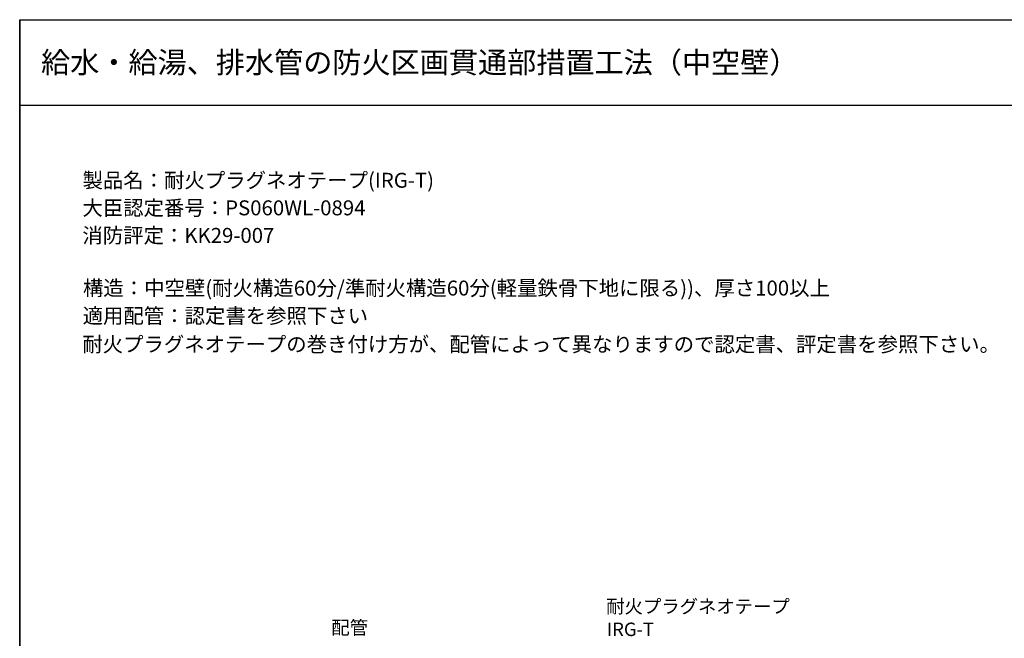
# Model space of a CAD drawing. Extents: x 1143 to 2236, y -4657 to -3311.
# Drawn here: x 1143 to 1604, y -3600 to -3311 of the extents above; entities that cross this region are included whole.
import ezdxf
from ezdxf.enums import TextEntityAlignment as Align

# ---------------------------------------------------------------- set-up
doc = ezdxf.new("R2010")
doc.units = 0
doc.header["$LTSCALE"] = 2
doc.layers.get('0').update_dxf_attribs({"linetype": 'CONTINUOUS'})
doc.layers.add('001', color=7, linetype='CONTINUOUS')
doc.styles.add('ゴシック_2', font='txt.shx', dxfattribs={"height": 7, "bigfont": 'bigfont.shx'})

# ---------------------------------------------------------------- blocks, each defined once
blk = doc.blocks.new('*U615')
at = {"color": 7, "style": 'ゴシック_2'}
for s, p in [('製品名：耐火プラグネオテープ(IRG-T)', (1172.21, -3389.45)), ('大臣認定番号：PS060WL-0894', (1172.17, -3402.35)), ('消防評定：KK29-007', (1172.17, -3415.25)), ('構造：中空壁(耐火構造60分/準耐火構造60分(軽量鉄骨下地に限る))、厚さ100以上', (1172.44, -3439.9)), ('適用配管：認定書を参照下さい', (1172.28, -3452.88)), ('耐火プラグネオテープの巻き付け方が、配管によって異なりますので認定書、評定書を参照下さい。', (1172.13, -3466.21))]:
    blk.add_text(s, height=7, dxfattribs=at).set_placement(p)
blk = doc.blocks.new('*U619')
at = {"layer": '001', "color": 7, "style": 'ゴシック_2'}
for s, p in [('耐火プラグネオテープ', (1417.49, -3588.56)), ('IRG-T', (1417.78, -3599.29))]:
    blk.add_text(s, height=6.3, dxfattribs=at).set_placement(p)
blk = doc.blocks.new('*U622')
at = {"layer": '001', "color": 7, "style": 'ゴシック_2'}
blk.add_text('配管', height=6.3, dxfattribs=at).set_placement((1288.74, -3598.5))

msp = doc.modelspace()

# ---------------------------------------------------------------- linework, layer by layer
at = {"color": 7}
for p, q in [((1142.802, -3982.782), (1142.802, -3310.782)), ((1142.802, -3724.366), (1142.802, -3310.782)), ((1142.802, -3310.782), (1142.802, -3982.782)), ((1142.802, -3310.782), (2102.802, -3310.782)), ((1142.802, -3350.782), (2102.802, -3350.782))]:
    msp.add_line(p, q, dxfattribs=at)

# ---------------------------------------------------------------- block references
for name in ['*U615', '*U619', '*U622']:
    msp.add_blockref(name, (0, 0), dxfattribs=at)

# ---------------------------------------------------------------- texts
at = {"color": 7, "style": 'ゴシック_2'}
msp.add_text('給水・給湯、排水管の防火区画貫通部措置工法（中空壁）', height=10, dxfattribs=at).set_placement((1152.802, -3330.782), align=Align.MIDDLE_LEFT)

doc.saveas('drawing.dxf')
